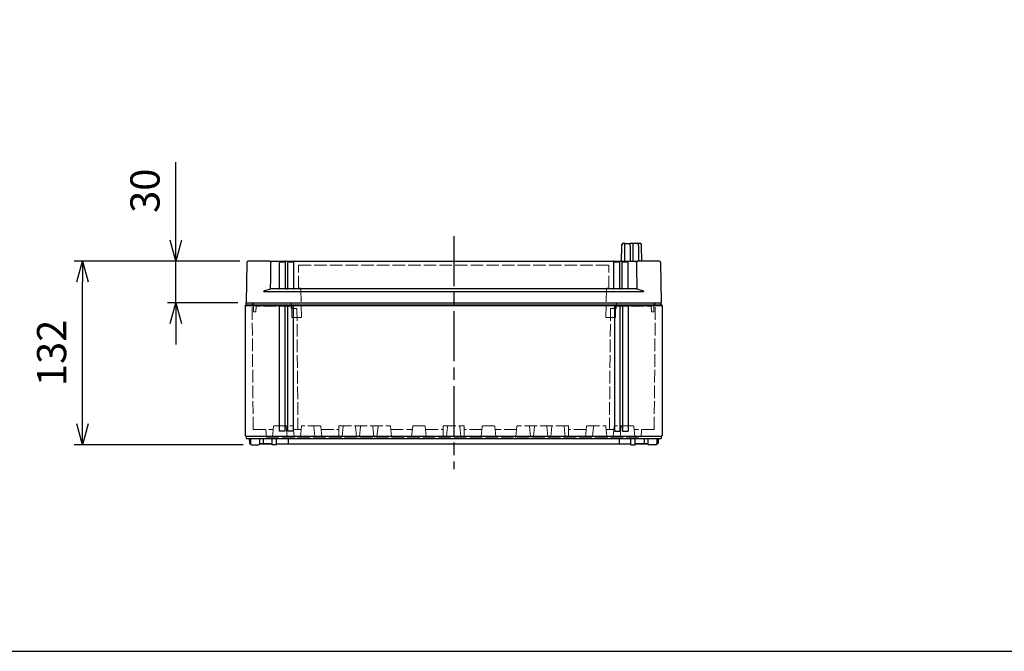
# Model space of a CAD drawing. Units: millimetres. Extents: x 0 to 4861, y 0 to 1680.
# Drawn here: x 482 to 1190, y 0 to 454 of the extents above; entities that cross this region are included whole.
import ezdxf

# ---------------------------------------------------------------- set-up
doc = ezdxf.new("R2010")
doc.units = ezdxf.units.MM
doc.header["$LTSCALE"] = 6
doc.linetypes.add('AM_ISO02W050x2', pattern=[3.75, 3, -0.75])
doc.linetypes.add('AM_ISO08W050', pattern=[18, 12, -1.5, 3, -1.5])
for name, color, linetype, lineweight in [('AM_5', 3, 'Continuous', 25), ('AM_7', 4, 'AM_ISO08W050', 25), ('ﾄｯﾌﾟｶﾊﾞｰ', 7, 'Continuous', 25), ('ﾄｯﾌﾟｶﾊﾞｰ0', 7, 'AM_ISO02W050x2', 13), ('ﾎﾞﾃﾞｨｰ', 2, 'Continuous', 25), ('ﾎﾞﾃﾞｨｰ0', 2, 'AM_ISO02W050x2', 13)]:
    doc.layers.add(name, color=color, linetype=linetype, lineweight=lineweight)
doc.styles.get("Standard").update_dxf_attribs({"font": 'ISOCP.SHX', "bigfont": 'EXTFONT.SHX'})
doc.dimstyles.new('AM_ISO$0', dxfattribs={"dimtxt": 3.5, "dimasz": 2.5, "dimexe": 1, "dimexo": 1, "dimgap": 1.5, "dimtad": 1, "dimdsep": 46, "dimtxsty": 'STANDARD', "dimblk": 'OPEN30', "dimcen": 0, "dimclrd": 3, "dimclre": 3, "dimclrt": 2, "dimadec": 0, "dimazin": 2, "dimtp": 0.1, "dimtm": 0.1, "dimtfac": 0.71, "dimtmove": 0, "dimatfit": 3, "dimldrblk": 'OPEN30', "dimfxl": 1, "dimlwd": -1, "dimlwe": -1, "dimarcsym": 0})

# ---------------------------------------------------------------- blocks, each defined once
blk = doc.blocks.new('TK-A3')
blk.add_lwpolyline([(0, 0), (403, 0), (403, 280), (0, 280)], close=True)
blk = doc.blocks.new('_Open30')
at = {"color": 0, "linetype": 'ByBlock', "lineweight": -2}
for p, q in [((-1, 0.268), (0, 0)), ((0, 0), (-1, -0.268)), ((0, 0), (-1, 0))]:
    blk.add_line(p, q, dxfattribs=at)
blk = doc.blocks.new('*D22')
at = {"layer": 'AM_5', "color": 3}
for p, q in [((594.69, 295.54), (594.69, 351.66)), ((640.74, 280.54), (588.69, 280.54)), ((594.69, 250.54), (594.69, 280.54)), ((639.23, 250.54), (588.69, 250.54)), ((594.69, 235.54), (594.69, 220.54))]:
    blk.add_line(p, q, dxfattribs=at)
at = {"layer": 'Defpoints', "color": 0}
for p in [(594.69, 280.54), (646.74, 280.54), (645.23, 250.54)]:
    blk.add_point(p, dxfattribs=at)
at = {"layer": 'AM_5', "color": 3, "xscale": 15, "yscale": 15, "zscale": 15}
for p, rotation in [((594.69, 280.54), 270), ((594.69, 250.54), 90)]:
    blk.add_blockref('_Open30', p, dxfattribs=dict(at, rotation=rotation))
at = {"layer": 'AM_5', "color": 2, "insert": (575.19, 331.1), "char_height": 21, "attachment_point": 5, "rotation": 90}
blk.add_mtext('30', dxfattribs=at)
blk = doc.blocks.new('*D23')
at = {"layer": 'AM_5', "color": 3}
for p, q in [((640.74, 280.54), (521.56, 280.54)), ((527.56, 163.54), (527.56, 265.54)), ((643.15, 148.54), (521.56, 148.54))]:
    blk.add_line(p, q, dxfattribs=at)
at = {"layer": 'Defpoints', "color": 0}
for p in [(527.56, 280.54), (646.74, 280.54), (649.15, 148.54)]:
    blk.add_point(p, dxfattribs=at)
at = {"layer": 'AM_5', "color": 3, "xscale": 15, "yscale": 15, "zscale": 15}
for p, rotation in [((527.56, 280.54), 90), ((527.56, 148.54), 270)]:
    blk.add_blockref('_Open30', p, dxfattribs=dict(at, rotation=rotation))
at = {"layer": 'AM_5', "color": 2, "insert": (508.06, 214.54), "char_height": 21, "attachment_point": 5, "rotation": 90}
blk.add_mtext('132', dxfattribs=at)

msp = doc.modelspace()

# ---------------------------------------------------------------- linework, layer by layer
at = {"layer": 'AM_7', "ltscale": 0.5}
msp.add_line((794.482, 298.543), (794.482, 131.043), dxfattribs=at)
at = {"layer": 'ﾄｯﾌﾟｶﾊﾞｰ'}
for p, q in [((915.09, 280.543), (915.473, 291.513)), ((915.473, 291.513), (915.507, 292.478)), ((916.506, 293.443), (917.232, 293.443)), ((917.482, 291.505), (917.482, 293.193)), ((917.482, 293.143), (921.482, 293.143)), ((917.482, 280.543), (917.482, 291.505)), ((921.482, 291.505), (921.482, 293.193)), ((921.482, 291.505), (921.482, 280.543)), ((921.732, 293.443), (923.232, 293.443)), ((923.482, 291.505), (923.482, 293.193)), ((927.482, 293.143), (923.482, 293.143)), ((923.482, 280.543), (923.482, 291.505)), ((927.482, 291.505), (927.482, 293.193)), ((927.482, 291.505), (927.482, 280.543)), ((927.732, 293.443), (928.457, 293.443)), ((929.491, 291.513), (929.457, 292.478)), ((929.874, 280.543), (929.491, 291.513)), ((645.738, 279.561), (645.232, 250.543)), ((662.281, 280.543), (646.738, 280.543)), ((662.281, 280.543), (668.74, 280.543)), ((668.74, 280.543), (671.214, 280.543)), ((669.221, 280.083), (670.889, 280.083)), ((669.232, 279.801), (669.232, 279.572)), ((669.232, 260.666), (669.232, 279.572)), ((670.889, 280.083), (673.219, 280.083)), ((671.214, 280.543), (673.679, 280.543)), ((673.232, 279.572), (673.232, 279.801)), ((673.232, 279.572), (673.232, 260.666)), ((673.679, 280.543), (674.76, 280.543)), ((674.76, 280.543), (675.457, 280.543)), ((675.226, 280.083), (679.224, 280.083)), ((675.232, 279.801), (675.232, 279.572)), ((675.232, 260.666), (675.232, 279.572)), ((675.457, 280.543), (679.684, 280.543)), ((679.232, 279.572), (679.232, 279.801)), ((679.232, 279.572), (679.232, 260.666)), ((679.684, 280.543), (909.28, 280.543)), ((909.28, 280.543), (913.507, 280.543)), ((909.732, 279.801), (909.732, 279.572)), ((909.732, 260.666), (909.732, 279.572)), ((909.739, 280.083), (913.737, 280.083)), ((913.507, 280.543), (914.204, 280.543)), ((913.732, 279.572), (913.732, 279.801)), ((913.732, 279.572), (913.732, 260.666)), ((914.204, 280.543), (915.285, 280.543)), ((915.285, 280.543), (917.75, 280.543)), ((915.732, 279.801), (915.732, 279.572)), ((915.732, 260.666), (915.732, 279.572)), ((915.744, 280.083), (918.075, 280.083)), ((917.75, 280.543), (920.224, 280.543)), ((918.075, 280.083), (919.743, 280.083)), ((919.732, 279.572), (919.732, 279.801)), ((919.732, 279.572), (919.732, 260.666)), ((920.224, 280.543), (926.683, 280.543)), ((942.226, 280.543), (926.683, 280.543)), ((943.225, 279.561), (943.732, 250.543)), ((657.96, 258.746), (931.004, 258.746)), ((668.772, 260.541), (662.829, 260.541)), ((673.232, 260.67), (669.232, 260.67)), ((674.772, 260.541), (673.692, 260.541)), ((679.232, 260.67), (675.232, 260.67)), ((909.272, 260.541), (679.692, 260.541)), ((913.732, 260.67), (909.732, 260.67)), ((915.272, 260.541), (914.192, 260.541)), ((919.732, 260.67), (915.732, 260.67)), ((926.135, 260.541), (920.192, 260.541)), ((645.232, 250.543), (943.732, 250.543))]:
    msp.add_line(p, q, dxfattribs=at)
for centre, radius, start, end in [((916.506, 292.443), 1, 90, 178), ((917.232, 293.193), 0.25, 0, 90), ((921.732, 293.193), 0.25, 90, 180), ((923.232, 293.193), 0.25, 0, 90), ((927.732, 293.193), 0.25, 90, 180), ((928.457, 292.443), 1, 2, 90), ((646.738, 279.543), 1, 90, 179), ((942.226, 279.543), 1, 1, 90)]:
    msp.add_arc(centre, radius, start, end, dxfattribs=at)
for centre, major_axis, ratio, start_param, end_param in [((654.503, 293.851), (-0.034, 169.443), 0.050073, 4.5145054, 4.6279448), ((661.954, 279.548), (-0.993, -0.173), 0.950425, 2.9739609, 3.0103482), ((673.679, 280.083), (0, 0.46), 0.9984235, 0, 1.5707932), ((679.684, 280.083), (0, 0.46), 0.9994606, 0, 1.5707932), ((909.28, 280.083), (0, 0.46), 0.9994606, 4.7123895, 6.2831853), ((915.285, 280.083), (0, 0.46), 0.9984235, 4.7123895, 6.2831853), ((927.009, 279.548), (0.993, -0.173), 0.9504219, 3.2728274, 3.3092145), ((934.46, 293.851), (0.034, 169.443), 0.050073, 1.6552405, 1.7686799), ((654.732, 261.769), (9.304, 0), 0.2679521, 5.2479176, 5.7681889), ((668.772, 260.666), (0.46, 0), 0.2721384, 4.712389, 6.2831853), ((673.692, 260.666), (0.46, 0), 0.2721384, 3.1415927, 4.712389), ((674.772, 260.666), (0.46, 0), 0.2721384, 4.712389, 6.2831853), ((679.692, 260.666), (0.46, 0), 0.2721384, 3.1415927, 4.712389), ((909.272, 260.666), (0.46, 0), 0.2721384, 4.712389, 6.2831853), ((914.192, 260.666), (0.46, 0), 0.2721384, 3.1415927, 4.712389), ((915.272, 260.666), (0.46, 0), 0.2721384, 4.712389, 6.2831853), ((920.192, 260.666), (0.46, 0), 0.2721384, 3.1415927, 4.712389), ((934.232, 261.769), (9.304, 0), 0.2679521, 3.6565891, 4.1768604)]:
    msp.add_ellipse(centre, major_axis=major_axis, ratio=ratio, start_param=start_param, end_param=end_param, dxfattribs=at)
for points, knots in [([(662.281, 280.543), (662.282, 280.543), (662.283, 280.543), (662.346, 280.543), (662.407, 280.531), (662.524, 280.485), (662.579, 280.452), (662.703, 280.345), (662.767, 280.263), (662.866, 280.074), (662.902, 279.974), (662.945, 279.778), (662.957, 279.688), (662.96, 279.596)], [-0.00054696, -0.00054696, -0.00054696, -0.00054696, 0, 0, 0.03193143, 0.03193143, 0.06300701, 0.06300701, 0.10527331, 0.10527331, 0.14115194, 0.14115194, 0.16909923, 0.16909923, 0.16909923, 0.16909923]), ([(668.74, 280.543), (668.791, 280.543), (668.843, 280.535), (668.939, 280.502), (668.984, 280.478), (669.064, 280.417), (669.099, 280.38), (669.155, 280.301), (669.176, 280.257), (669.204, 280.177), (669.212, 280.14), (669.224, 280.065), (669.227, 280.027), (669.231, 279.93), (669.232, 279.869), (669.232, 279.801)], [0, 0, 0, 0, 0.01552973, 0.01552973, 0.03080878, 0.03080878, 0.0461137, 0.0461137, 0.06125943, 0.06125943, 0.07511578, 0.07511578, 0.09172288, 0.09172288, 0.11482095, 0.11482095, 0.11482095, 0.11482095]), ([(673.219, 280.083), (673.22, 280.083), (673.221, 280.083), (673.221, 280.082), (673.222, 280.081), (673.222, 280.08), (673.223, 280.079), (673.223, 280.077), (673.224, 280.074), (673.225, 280.071), (673.225, 280.069), (673.225, 280.067), (673.226, 280.064), (673.226, 280.06), (673.227, 280.055), (673.227, 280.049), (673.228, 280.046), (673.228, 280.043), (673.228, 280.04), (673.228, 280.033), (673.229, 280.025), (673.229, 280.017), (673.229, 280.014), (673.23, 280.011), (673.23, 280.007), (673.23, 279.997), (673.23, 279.986), (673.231, 279.975), (673.231, 279.972), (673.231, 279.969), (673.231, 279.966), (673.231, 279.953), (673.231, 279.939), (673.231, 279.924), (673.231, 279.922), (673.231, 279.919), (673.231, 279.917), (673.232, 279.901), (673.232, 279.883), (673.232, 279.865), (673.232, 279.844), (673.232, 279.823), (673.232, 279.801)], [0, 0, 0, 0, 0.0646683, 0.0646683, 0.0646683, 0.125, 0.125, 0.125, 0.1989374, 0.1989374, 0.1989374, 0.25, 0.25, 0.25, 0.3329626, 0.3329626, 0.3329626, 0.375, 0.375, 0.375, 0.4670295, 0.4670295, 0.4670295, 0.5, 0.5, 0.5, 0.6010807, 0.6010807, 0.6010807, 0.625, 0.625, 0.625, 0.73513, 0.73513, 0.73513, 0.75, 0.75, 0.75, 0.8691491, 0.8691491, 0.8691491, 1, 1, 1, 1]), ([(674.76, 280.543), (674.81, 280.543), (674.86, 280.535), (674.954, 280.504), (674.998, 280.48), (675.076, 280.421), (675.111, 280.385), (675.153, 280.326), (675.165, 280.305), (675.185, 280.265), (675.193, 280.245), (675.205, 280.209), (675.209, 280.193), (675.218, 280.156), (675.221, 280.136), (675.225, 280.1), (675.226, 280.084), (675.229, 280.044), (675.23, 280.02), (675.232, 279.94), (675.232, 279.874), (675.232, 279.801)], [0, 0, 0, 0, 0.01494557, 0.01494557, 0.02968536, 0.02968536, 0.04443152, 0.04443152, 0.05162791, 0.05162791, 0.05836429, 0.05836429, 0.06373126, 0.06373126, 0.07187783, 0.07187783, 0.08038637, 0.08038637, 0.09284001, 0.09284001, 0.11790467, 0.11790467, 0.11790467, 0.11790467]), ([(679.224, 280.083), (679.225, 280.083), (679.225, 280.083), (679.225, 280.082), (679.226, 280.081), (679.226, 280.08), (679.226, 280.079), (679.227, 280.077), (679.227, 280.074), (679.228, 280.071), (679.228, 280.069), (679.228, 280.067), (679.228, 280.064), (679.229, 280.06), (679.229, 280.055), (679.229, 280.049), (679.229, 280.046), (679.229, 280.043), (679.23, 280.04), (679.23, 280.033), (679.23, 280.025), (679.23, 280.017), (679.23, 280.014), (679.23, 280.011), (679.231, 280.007), (679.231, 279.997), (679.231, 279.986), (679.231, 279.975), (679.231, 279.972), (679.231, 279.969), (679.231, 279.966), (679.231, 279.953), (679.231, 279.939), (679.232, 279.924), (679.232, 279.922), (679.232, 279.919), (679.232, 279.917), (679.232, 279.901), (679.232, 279.883), (679.232, 279.865), (679.232, 279.844), (679.232, 279.823), (679.232, 279.801)], [0, 0, 0, 0, 0.0646673, 0.0646673, 0.0646673, 0.125, 0.125, 0.125, 0.1989409, 0.1989409, 0.1989409, 0.25, 0.25, 0.25, 0.3329682, 0.3329682, 0.3329682, 0.375, 0.375, 0.375, 0.4670379, 0.4670379, 0.4670379, 0.5, 0.5, 0.5, 0.6010918, 0.6010918, 0.6010918, 0.625, 0.625, 0.625, 0.7351435, 0.7351435, 0.7351435, 0.75, 0.75, 0.75, 0.8691651, 0.8691651, 0.8691651, 1, 1, 1, 1]), ([(679.225, 280.043), (679.225, 280.043), (679.226, 280.041), (679.227, 280.037), (679.228, 280.033), (679.228, 280.026), (679.229, 280.018), (679.229, 280.009), (679.23, 279.999), (679.23, 279.987), (679.231, 279.974), (679.231, 279.96), (679.231, 279.944), (679.231, 279.928), (679.231, 279.91), (679.232, 279.891), (679.232, 279.872), (679.232, 279.851), (679.232, 279.829), (679.232, 279.807), (679.232, 279.784), (679.232, 279.76)], [0, 0, 0, 0, 0.1428571, 0.1428571, 0.1428571, 0.2857143, 0.2857143, 0.2857143, 0.4285714, 0.4285714, 0.4285714, 0.5714286, 0.5714286, 0.5714286, 0.7142857, 0.7142857, 0.7142857, 0.8571429, 0.8571429, 0.8571429, 1, 1, 1, 1]), ([(909.732, 279.801), (909.732, 279.822), (909.732, 279.842), (909.732, 279.862), (909.732, 279.881), (909.732, 279.9), (909.732, 279.917), (909.732, 279.935), (909.732, 279.951), (909.732, 279.966), (909.733, 279.981), (909.733, 279.995), (909.733, 280.007), (909.733, 280.02), (909.734, 280.031), (909.734, 280.04), (909.735, 280.05), (909.735, 280.058), (909.736, 280.064), (909.736, 280.07), (909.737, 280.075), (909.737, 280.079), (909.738, 280.082), (909.739, 280.083), (909.739, 280.083)], [0, 0, 0, 0, 0.125, 0.125, 0.125, 0.25, 0.25, 0.25, 0.375, 0.375, 0.375, 0.5, 0.5, 0.5, 0.625, 0.625, 0.625, 0.75, 0.75, 0.75, 0.875, 0.875, 0.875, 1, 1, 1, 1]), ([(913.732, 279.801), (913.732, 279.855), (913.732, 279.906), (913.733, 279.996), (913.734, 280.034), (913.738, 280.089), (913.739, 280.105), (913.743, 280.136), (913.745, 280.149), (913.753, 280.187), (913.76, 280.213), (913.778, 280.263), (913.789, 280.287), (913.821, 280.343), (913.844, 280.374), (913.904, 280.436), (913.942, 280.465), (914.027, 280.511), (914.074, 280.528), (914.149, 280.541), (914.177, 280.543), (914.204, 280.543)], [0, 0, 0, 0, 0.01863903, 0.01863903, 0.03838344, 0.03838344, 0.04693128, 0.04693128, 0.05240912, 0.05240912, 0.06119191, 0.06119191, 0.06921332, 0.06921332, 0.08092866, 0.08092866, 0.09512445, 0.09512445, 0.10985186, 0.10985186, 0.1179907, 0.1179907, 0.1179907, 0.1179907]), ([(915.732, 279.801), (915.732, 279.811), (915.732, 279.821), (915.732, 279.831), (915.732, 279.841), (915.732, 279.852), (915.732, 279.862), (915.732, 279.871), (915.732, 279.881), (915.732, 279.89), (915.732, 279.899), (915.732, 279.909), (915.732, 279.917), (915.732, 279.926), (915.732, 279.935), (915.733, 279.943), (915.733, 279.951), (915.733, 279.959), (915.733, 279.966), (915.733, 279.974), (915.733, 279.981), (915.733, 279.988), (915.734, 279.995), (915.734, 280.001), (915.734, 280.007), (915.734, 280.014), (915.735, 280.02), (915.735, 280.026), (915.735, 280.031), (915.735, 280.036), (915.736, 280.04), (915.736, 280.045), (915.736, 280.05), (915.737, 280.054), (915.737, 280.058), (915.738, 280.061), (915.738, 280.064), (915.738, 280.068), (915.739, 280.071), (915.739, 280.073), (915.74, 280.075), (915.74, 280.077), (915.741, 280.079), (915.742, 280.08), (915.742, 280.082), (915.743, 280.082), (915.743, 280.083), (915.744, 280.083), (915.744, 280.083)], [0, 0, 0, 0, 0.0604734, 0.0604734, 0.0604734, 0.125, 0.125, 0.125, 0.1867123, 0.1867123, 0.1867123, 0.25, 0.25, 0.25, 0.3127533, 0.3127533, 0.3127533, 0.375, 0.375, 0.375, 0.43885, 0.43885, 0.43885, 0.5, 0.5, 0.5, 0.5649266, 0.5649266, 0.5649266, 0.625, 0.625, 0.625, 0.6910229, 0.6910229, 0.6910229, 0.75, 0.75, 0.75, 0.8170605, 0.8170605, 0.8170605, 0.875, 0.875, 0.875, 0.9433527, 0.9433527, 0.9433527, 1, 1, 1, 1]), ([(915.732, 279.76), (915.732, 279.784), (915.732, 279.807), (915.732, 279.829), (915.732, 279.851), (915.732, 279.872), (915.732, 279.891), (915.733, 279.91), (915.733, 279.928), (915.733, 279.944), (915.734, 279.96), (915.734, 279.974), (915.735, 279.987), (915.736, 279.999), (915.736, 280.009), (915.737, 280.018), (915.738, 280.026), (915.739, 280.033), (915.74, 280.037), (915.742, 280.041), (915.743, 280.043), (915.745, 280.043)], [0, 0, 0, 0, 0.1428571, 0.1428571, 0.1428571, 0.2857143, 0.2857143, 0.2857143, 0.4285714, 0.4285714, 0.4285714, 0.5714286, 0.5714286, 0.5714286, 0.7142857, 0.7142857, 0.7142857, 0.8571429, 0.8571429, 0.8571429, 1, 1, 1, 1]), ([(919.732, 279.801), (919.732, 279.862), (919.732, 279.918), (919.737, 280.032), (919.74, 280.09), (919.763, 280.187), (919.773, 280.22), (919.805, 280.292), (919.828, 280.332), (919.887, 280.404), (919.922, 280.437), (920.002, 280.491), (920.049, 280.513), (920.138, 280.538), (920.181, 280.543), (920.224, 280.543)], [0, 0, 0, 0, 0.02072482, 0.02072482, 0.04633036, 0.04633036, 0.05798904, 0.05798904, 0.07239762, 0.07239762, 0.08669128, 0.08669128, 0.10197022, 0.10197022, 0.1148683, 0.1148683, 0.1148683, 0.1148683]), ([(926.004, 279.596), (926.007, 279.688), (926.018, 279.778), (926.062, 279.974), (926.098, 280.074), (926.196, 280.263), (926.261, 280.345), (926.384, 280.452), (926.44, 280.485), (926.557, 280.531), (926.618, 280.543), (926.681, 280.543), (926.682, 280.543), (926.683, 280.543)], [0.17966151, 0.17966151, 0.17966151, 0.17966151, 0.2076088, 0.2076088, 0.24348743, 0.24348743, 0.28575373, 0.28575373, 0.3168293, 0.3168293, 0.34876074, 0.34876074, 0.3493077, 0.3493077, 0.3493077, 0.3493077]), ([(657.96, 258.746), (657.964, 258.769), (657.971, 258.793), (657.997, 258.861), (658.022, 258.904), (658.146, 259.075), (658.305, 259.188), (658.755, 259.448), (659.129, 259.569), (659.48, 259.625)], [-0.43777456, -0.43777456, -0.43777456, -0.43777456, -0.43091004, -0.43091004, -0.41710152, -0.41710152, -0.36566124, -0.36566124, -0.25020138, -0.25020138, -0.25020138, -0.25020138]), ([(929.484, 259.625), (929.835, 259.569), (930.209, 259.448), (930.659, 259.188), (930.818, 259.075), (930.942, 258.904), (930.967, 258.861), (930.993, 258.793), (930.999, 258.769), (931.004, 258.746)], [0.25020138, 0.25020138, 0.25020138, 0.25020138, 0.36566124, 0.36566124, 0.41710152, 0.41710152, 0.43091004, 0.43091004, 0.43777456, 0.43777456, 0.43777456, 0.43777456])]:
    msp.add_open_spline(points, degree=3, knots=knots, dxfattribs=at)
at = {"layer": 'ﾄｯﾌﾟｶﾊﾞｰ0', "ltscale": 0.5}
for p, q in [((682.841, 261.043), (682.985, 277.543)), ((682.985, 277.543), (905.979, 277.543)), ((906.123, 261.043), (905.979, 277.543)), ((682.841, 261.043), (684.15, 261.043)), ((685.089, 240.043), (684.55, 260.654)), ((903.874, 240.043), (904.414, 260.654)), ((906.123, 261.043), (904.814, 261.043)), ((650.5, 250.543), (650.583, 244.043)), ((652.243, 244.043), (652.523, 248.043)), ((678.039, 248.043), (652.523, 248.043)), ((678.108, 240.043), (678.039, 248.043)), ((910.855, 240.043), (910.925, 248.043)), ((910.925, 248.043), (936.441, 248.043)), ((936.721, 244.043), (936.441, 248.043)), ((938.464, 250.543), (938.381, 244.043)), ((650.583, 244.043), (652.243, 244.043)), ((938.381, 244.043), (936.721, 244.043)), ((685.089, 240.043), (678.108, 240.043)), ((903.874, 240.043), (910.855, 240.043))]:
    msp.add_line(p, q, dxfattribs=at)
for centre, start, end in [((684.15, 260.643), 1.5, 90), ((904.814, 260.643), 90, 178.5)]:
    msp.add_arc(centre, 0.4, start, end, dxfattribs=at)
at = {"layer": 'ﾎﾞﾃﾞｨｰ'}
for p, q in [((644.482, 248.61), (645.232, 249.043)), ((644.482, 248.61), (644.482, 154.976)), ((644.482, 248.61), (944.482, 248.61)), ((645.232, 249.043), (645.232, 250.543)), ((645.232, 250.543), (943.732, 250.543)), ((645.232, 249.043), (943.732, 249.043)), ((668.982, 248.61), (668.982, 158.213)), ((672.982, 248.61), (672.982, 158.213)), ((674.942, 248.61), (674.942, 158.213)), ((678.942, 248.61), (678.942, 158.213)), ((910.022, 248.61), (910.022, 158.213)), ((914.022, 248.61), (914.022, 158.213)), ((915.982, 248.61), (915.982, 158.213)), ((919.982, 248.61), (919.982, 158.213)), ((943.732, 249.043), (943.732, 250.543)), ((944.482, 248.61), (943.732, 249.043)), ((944.482, 248.61), (944.482, 154.976)), ((672.982, 158.213), (668.982, 158.213)), ((678.942, 158.213), (674.942, 158.213)), ((910.022, 158.213), (914.022, 158.213)), ((915.982, 158.213), (919.982, 158.213)), ((644.482, 154.976), (645.232, 154.543)), ((645.232, 154.543), (943.732, 154.543)), ((645.232, 154.543), (645.232, 153.043)), ((645.232, 153.043), (943.732, 153.043)), ((647.482, 153.043), (647.54, 149.728)), ((647.54, 149.728), (647.882, 149.043)), ((647.882, 149.043), (648.475, 149.043)), ((648.475, 149.043), (647.882, 149.043)), ((648.379, 153.043), (648.445, 149.231)), ((654.742, 149.043), (664.022, 149.043)), ((654.838, 153.043), (654.772, 149.231)), ((664.022, 149.043), (654.886, 149.043)), ((657.482, 153.043), (657.482, 149.043)), ((664.03, 148.543), (663.952, 153.043)), ((667.091, 148.543), (667.052, 153.043)), ((667.087, 149.043), (921.877, 149.043)), ((675.482, 153.043), (675.482, 149.043)), ((913.482, 153.043), (913.482, 149.043)), ((921.873, 148.543), (921.912, 153.043)), ((924.933, 148.543), (925.012, 153.043)), ((924.942, 149.043), (934.077, 149.043)), ((934.221, 149.043), (924.942, 149.043)), ((931.482, 153.043), (931.482, 149.043)), ((934.126, 153.043), (934.192, 149.231)), ((941.082, 149.043), (940.489, 149.043)), ((940.489, 149.043), (941.082, 149.043)), ((940.585, 153.043), (940.518, 149.231)), ((941.424, 149.728), (941.082, 149.043)), ((941.482, 153.043), (941.424, 149.728)), ((944.482, 154.976), (943.732, 154.543)), ((943.732, 154.543), (943.732, 153.043)), ((649.145, 148.543), (654.072, 148.543)), ((667.091, 148.543), (664.03, 148.543)), ((921.873, 148.543), (924.933, 148.543)), ((939.818, 148.543), (934.892, 148.543))]:
    msp.add_line(p, q, dxfattribs=at)
for centre, start, end in [((649.145, 149.243), 181, 270), ((654.072, 149.243), 270, 359), ((934.892, 149.243), 181, 270), ((939.818, 149.243), 270, 359)]:
    msp.add_arc(centre, 0.7, start, end, dxfattribs=at)
at = {"layer": 'ﾎﾞﾃﾞｨｰ0', "ltscale": 0.5}
for p, q in [((650.299, 159.543), (649.504, 250.544)), ((677.539, 246.543), (677.504, 250.543)), ((911.424, 246.543), (911.459, 250.543)), ((938.665, 159.543), (939.459, 250.544)), ((681.732, 246.543), (677.539, 246.543)), ((681.732, 246.543), (682.491, 159.543)), ((907.232, 246.543), (906.473, 159.543)), ((907.232, 246.543), (911.424, 246.543)), ((650.299, 159.543), (664.766, 159.543)), ((659.77, 154.043), (659.482, 159.543)), ((664.232, 154.491), (664.992, 161.685)), ((665.39, 162.043), (678.575, 162.043)), ((674.732, 154.491), (673.973, 161.685)), ((679.732, 154.491), (678.973, 161.685)), ((679.199, 159.543), (684.766, 159.543)), ((684.232, 154.491), (684.992, 161.685)), ((698.575, 162.043), (685.39, 162.043)), ((694.732, 154.491), (693.973, 161.685)), ((699.732, 154.491), (698.973, 161.685)), ((699.199, 159.543), (711.939, 159.543)), ((711.982, 162.043), (711.843, 154.043)), ((711.982, 162.043), (748.575, 162.043)), ((715.056, 161.685), (714.307, 154.491)), ((724.658, 154.491), (723.909, 161.685)), ((727.556, 161.685), (726.807, 154.491)), ((737.158, 154.491), (736.409, 161.685)), ((740.056, 161.685), (739.307, 154.491)), ((749.732, 154.491), (748.973, 161.685)), ((749.199, 159.543), (764.766, 159.543)), ((764.232, 154.491), (764.992, 161.685)), ((773.575, 162.043), (765.39, 162.043)), ((774.732, 154.491), (773.973, 161.685)), ((774.199, 159.543), (786.939, 159.543)), ((786.982, 162.043), (786.843, 154.043)), ((786.982, 162.043), (801.981, 162.043)), ((790.056, 161.685), (789.307, 154.491)), ((798.908, 161.685), (799.657, 154.491)), ((801.981, 162.043), (802.121, 154.043)), ((814.765, 159.543), (802.025, 159.543)), ((814.231, 154.491), (814.991, 161.685)), ((815.389, 162.043), (823.574, 162.043)), ((824.731, 154.491), (823.972, 161.685)), ((839.765, 159.543), (824.198, 159.543)), ((839.231, 154.491), (839.991, 161.685)), ((876.981, 162.043), (840.389, 162.043)), ((848.908, 161.685), (849.657, 154.491)), ((851.806, 154.491), (852.555, 161.685)), ((861.408, 161.685), (862.157, 154.491)), ((864.306, 154.491), (865.055, 161.685)), ((873.908, 161.685), (874.657, 154.491)), ((876.981, 162.043), (877.121, 154.043)), ((889.765, 159.543), (877.025, 159.543)), ((889.231, 154.491), (889.991, 161.685)), ((890.389, 162.043), (903.574, 162.043)), ((894.231, 154.491), (894.991, 161.685)), ((904.731, 154.491), (903.972, 161.685)), ((909.765, 159.543), (904.198, 159.543)), ((909.231, 154.491), (909.991, 161.685)), ((923.574, 162.043), (910.389, 162.043)), ((914.231, 154.491), (914.991, 161.685)), ((924.731, 154.491), (923.972, 161.685)), ((938.665, 159.543), (924.198, 159.543)), ((929.194, 154.043), (929.482, 159.543)), ((659.77, 154.043), (929.194, 154.043))]:
    msp.add_line(p, q, dxfattribs=at)
for points in [[(714.307, 154.491, 0), (714.278, 154.37, 0), (714.224, 154.265, 0), (714.144, 154.173, 0), (714.043, 154.103, 0), (713.931, 154.06, 0), (713.804, 154.043, 0)], [(725.16, 154.043, 0), (725.034, 154.06, 0), (724.922, 154.103, 0), (724.821, 154.173, 0), (724.74, 154.265, 0), (724.687, 154.37, 0), (724.658, 154.491, 0)], [(726.807, 154.491, 0), (726.778, 154.37, 0), (726.724, 154.265, 0), (726.644, 154.173, 0), (726.543, 154.103, 0), (726.431, 154.06, 0), (726.304, 154.043, 0)], [(737.66, 154.043, 0), (737.534, 154.06, 0), (737.422, 154.103, 0), (737.321, 154.173, 0), (737.24, 154.265, 0), (737.187, 154.37, 0), (737.158, 154.491, 0)], [(739.307, 154.491, 0), (739.278, 154.37, 0), (739.224, 154.265, 0), (739.144, 154.173, 0), (739.043, 154.103, 0), (738.931, 154.06, 0), (738.804, 154.043, 0)], [(789.307, 154.491, 0), (789.278, 154.37, 0), (789.224, 154.265, 0), (789.144, 154.173, 0), (789.043, 154.103, 0), (788.931, 154.06, 0), (788.804, 154.043, 0)], [(799.657, 154.491, 0), (799.686, 154.37, 0), (799.739, 154.265, 0), (799.82, 154.173, 0), (799.921, 154.103, 0), (800.033, 154.06, 0), (800.159, 154.043, 0)], [(849.657, 154.491, 0), (849.686, 154.37, 0), (849.739, 154.265, 0), (849.82, 154.173, 0), (849.921, 154.103, 0), (850.033, 154.06, 0), (850.159, 154.043, 0)], [(851.303, 154.043, 0), (851.43, 154.06, 0), (851.542, 154.103, 0), (851.642, 154.173, 0), (851.723, 154.265, 0), (851.777, 154.37, 0), (851.806, 154.491, 0)], [(862.157, 154.491, 0), (862.186, 154.37, 0), (862.239, 154.265, 0), (862.32, 154.173, 0), (862.421, 154.103, 0), (862.533, 154.06, 0), (862.659, 154.043, 0)], [(863.803, 154.043, 0), (863.93, 154.06, 0), (864.042, 154.103, 0), (864.142, 154.173, 0), (864.223, 154.265, 0), (864.277, 154.37, 0), (864.306, 154.491, 0)], [(874.657, 154.491, 0), (874.686, 154.37, 0), (874.739, 154.265, 0), (874.82, 154.173, 0), (874.921, 154.103, 0), (875.033, 154.06, 0), (875.159, 154.043, 0)]]:
    msp.add_polyline3d(points, dxfattribs=at)
for centre, radius, start, end in [((665.39, 161.643), 0.4, 90, 173.974178), ((673.575, 161.643), 0.4, 6.025822, 90), ((678.575, 161.643), 0.4, 6.025822, 90), ((685.39, 161.643), 0.4, 90, 173.974178), ((693.575, 161.643), 0.4, 6.025822, 90), ((698.575, 161.643), 0.4, 6.025822, 90), ((715.454, 161.643), 0.4, 90, 174.056496), ((723.511, 161.643), 0.4, 5.943424, 90), ((727.954, 161.643), 0.4, 90, 174.056496), ((736.011, 161.643), 0.4, 5.943424, 90), ((740.454, 161.643), 0.4, 90, 174.056496), ((748.575, 161.643), 0.4, 6.025822, 90), ((765.39, 161.643), 0.4, 90, 173.974178), ((773.575, 161.643), 0.4, 6.025822, 90), ((790.454, 161.643), 0.4, 90, 174.056496), ((798.51, 161.643), 0.4, 5.943504, 90), ((815.389, 161.643), 0.4, 90, 173.974178), ((823.574, 161.643), 0.4, 6.025822, 90), ((840.389, 161.643), 0.4, 90, 173.974178), ((848.51, 161.643), 0.4, 5.943504, 90), ((852.953, 161.643), 0.4, 90, 174.056576), ((861.01, 161.643), 0.4, 5.943504, 90), ((865.453, 161.643), 0.4, 90, 174.056576), ((873.51, 161.643), 0.4, 5.943504, 90), ((890.389, 161.643), 0.4, 90, 173.974178), ((895.389, 161.643), 0.4, 90, 173.974178), ((903.574, 161.643), 0.4, 6.025822, 90), ((910.389, 161.643), 0.4, 90, 173.974178), ((915.389, 161.643), 0.4, 90, 173.974178), ((923.574, 161.643), 0.4, 6.025822, 90), ((663.735, 154.543), 0.5, 270, 353.974178), ((675.23, 154.543), 0.5, 186.025822, 270), ((680.23, 154.543), 0.5, 186.025822, 270), ((683.735, 154.543), 0.5, 270, 353.974178), ((695.23, 154.543), 0.5, 186.02582, 270), ((700.23, 154.543), 0.5, 186.02582, 270), ((750.23, 154.543), 0.5, 186.02582, 270), ((763.735, 154.543), 0.5, 270, 353.97418), ((775.23, 154.543), 0.5, 186.02582, 270), ((813.734, 154.543), 0.5, 270, 353.97418), ((825.229, 154.543), 0.5, 186.02582, 270), ((838.734, 154.543), 0.5, 270, 353.97418), ((888.734, 154.543), 0.5, 270, 353.97418), ((893.734, 154.543), 0.5, 270, 353.97418), ((905.229, 154.543), 0.5, 186.025822, 270), ((908.734, 154.543), 0.5, 270, 353.974178), ((913.734, 154.543), 0.5, 270, 353.974178), ((925.229, 154.543), 0.5, 186.025822, 270)]:
    msp.add_arc(centre, radius, start, end, dxfattribs=at)

# ---------------------------------------------------------------- block references
at = {"lineweight": 0, "xscale": 6, "yscale": 6, "zscale": 6}
msp.add_blockref('TK-A3', (0, 0), dxfattribs=at)

# ---------------------------------------------------------------- dimensions: what is measured, and where the dimension line sits
at = {"layer": 'AM_5'}
for base, p1, picture, middle in [((594.689, 280.543), (645.232, 250.543), '*D22', (575.189, 331.102)), ((527.559, 280.543), (649.145, 148.543), '*D23', (508.057, 214.543))]:
    dim = msp.add_linear_dim(base=base, p1=p1, p2=(646.738, 280.543), angle=90, dimstyle='AM_ISO$0', override={"dimscale": 6}, dxfattribs=at)
    dim.commit()
    dim.dimension.update_dxf_attribs({"geometry": picture, "text_midpoint": middle})

doc.saveas('drawing.dxf')
